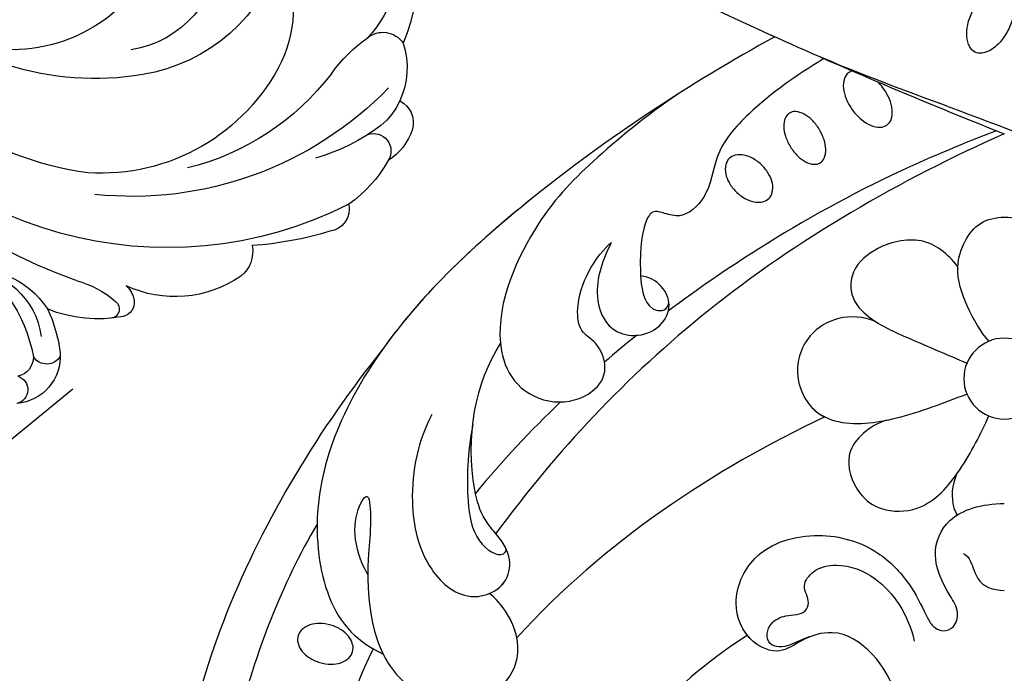
# Model space of a CAD drawing. Units: millimetres. Extents: x 2932 to 4714, y 11840 to 12680.
# Drawn here: x 3148 to 3227, y 12322 to 12375 of the extents above; entities that cross this region are included whole.
import ezdxf
from ezdxf.xclip import XClip

# ---------------------------------------------------------------- set-up
doc = ezdxf.new("R2010")
doc.units = ezdxf.units.MM
doc.header["$XCLIPFRAME"] = 2
doc.layers.add('H-08.木作(細線)', color=8, linetype='Continuous')

# ---------------------------------------------------------------- blocks, each defined once
blk = doc.blocks.new('SE-21073-d')
at = {"layer": 'H-08.木作(細線)'}
for points in [[(-23.20500439276657, 54.33946430222682, -0.06955363169608644), (-23.33955699669605, 55.24622797808274, -0.08145969485894661), (-23.21917907480383, 56.02104260084866, -0.1069617782898591), (-22.84163419579272, 56.66569654096952, -0.1362543401698974), (-22.34032202932576, 56.97792869706632, -0.1362543401699184), (-21.749796357788, 56.98699725830852, -0.1069617782898989), (-21.08325579419034, 56.64959169336385, -0.0814596948589186), (-20.56239078945873, 56.06347891362361, -0.06955363169612529), (-20.18435272113857, 55.22836695347701, -0.06955363169607053), (-20.04980011721273, 54.32160327761699, -0.08145969485893981), (-20.1701780391013, 53.54678865485153, -0.1069617782899089), (-20.54772291811241, 52.9021347147343, -0.1362543401699375), (-21.04903508457937, 52.58990255863341, -0.1362543401699294), (-21.63956075611713, 52.58083399739121, -0.1069617782899155), (-22.3061013197148, 52.91823956233998, -0.08145969485896186), (-22.8269663244464, 53.50435234208021, -0.06955363169611314)], [(-60.28306181694279, 19.57087373086165, -0.06660087300098058), (-60.83620696261278, 20.29489804291029, -0.07912083403762736), (-61.10793988203295, 21.0136017207758, -0.1071545172855075), (-61.10070619699763, 21.74187829220614, -0.1414245883718151), (-60.83176563906818, 22.22904914584592, -0.1414245883717361), (-60.34459478543067, 22.49798970377219, -0.1071545172854872), (-59.61631821400078, 22.50522338880705, -0.07912083403765555), (-58.89761453613391, 22.23349046939006, -0.06660087300100279), (-58.17359022408709, 21.68034532371689, -0.06660087300099234), (-57.62044507841347, 20.95632101167189, -0.07912083403767038), (-57.34871215899693, 20.23761733380275, -0.1071545172855066), (-57.35594584403225, 19.50934076237559, -0.1414245883717395), (-57.6248864019617, 19.02216990873626, -0.1414245883717133), (-58.11205725559921, 18.75322935080953, -0.1071545172854675), (-58.8403338270291, 18.74599566577513, -0.07912083403765549), (-59.55903750489597, 19.01772858519212, -0.06660087300100279)], [(-63.21532780634516, 14.97311121327743, -0.05868503604496795), (-63.96246244510621, 15.56538458658065, -0.07227984779730724), (-64.42491990871349, 16.18786116611523, -0.1066048842228775), (-64.6269060585546, 16.88439587060043, -0.1569942091147227), (-64.50753085051474, 17.36883015380658, -0.1569942091147573), (-64.12796236414943, 17.69264303063778, -0.1066048842228822), (-63.41476826244616, 17.82422256011273, -0.07227984779736121), (-62.65105079509885, 17.68976205371087, -0.05868503604497344), (-61.78675764814398, 17.28727568961699, -0.05868503604500514), (-61.03962300938292, 16.69500231631696, -0.07227984779736638), (-60.57716554577564, 16.07252573678284, -0.1066048842228776), (-60.3751793959309, 15.37599103229763, -0.1569942091147227), (-60.49455460397076, 14.89155674908784, -0.1569942091147351), (-60.87412309033607, 14.56774387225664, -0.1066048842228627), (-61.58731719203934, 14.43616434278124, -0.07227984779735591), (-62.35103465938664, 14.5706248491872, -0.05868503604498515)], [(-72.73549312742034, 2.603732153174633, 0.05743445391398348), (-73.71807584486669, 1.974615683445563, 0.07112308139211974), (-74.35764765751446, 1.280526604650049, 0.1063504973814969), (-74.69306448815405, 0.4659994185651612, 0.159709394359215), (-74.61123027907524, -0.1231603335997988, 0.1597093943592109), (-74.19651597526536, -0.5495616675082147, 0.1063504973815147), (-73.3476957315761, -0.7850678904671895, 0.07112308139207511), (-72.40713763089298, -0.706568132017992, 0.05743445391394943), (-71.30720541641494, -0.3174595961806972, 0.05743445391398348), (-70.3246226989686, 0.3116568735515557, 0.0711230813921199), (-69.68505088632082, 1.00574595234707, 0.1063504973815269), (-69.34963405568124, 1.82027313842832, 0.1597093943592635), (-69.43146826476004, 2.40943289059328, 0.159709394359265), (-69.84618256856993, 2.835834224501696, 0.1063504973814935), (-70.69500281225919, 3.071340447461125, 0.0711230813921105), (-71.63556091294231, 2.992840689011928, 0.0574344539139888)]]:
    blk.add_lwpolyline(points, format="xyb", close=True, dxfattribs=at)
for points in [[(-67.90807828982724, 12.2961781622746, -0.09455861486853748), (-67.75989377238875, 12.60630923669646, -0.1560340887450579), (-67.30748425281126, 12.93404324058497, -0.106684213075336), (-66.50518900330644, 13.01842552076118, -0.07269162945777653), (-65.67065041852038, 12.80275154514152, -0.05913569136362039), (-64.75078001158909, 12.28074475538847, -0.05913569136351416), (-63.97865410628219, 11.55792095911625, -0.07269162945765552), (-63.52437579063553, 10.82539032823092, -0.1066842130752916), (-63.36615257957965, 10.03433821106842, -0.1560340887450323), (-63.54438730012771, 9.50488912465903, -0.1560340887451096), (-63.99679681970156, 9.17715512077416, -0.1066842130753573), (-64.79909206920638, 9.092772840594307, -0.07269162945783987), (-65.63363065399244, 9.308446816213973, -0.05913569136363755), (-66.55350106092374, 9.83045360597066, -0.05913569136362481)], [(-66.55350106092374, 9.83045360597066, -0.03404617487799129), (-67.01939228158153, 10.2247542641278, -0.07269162945782476)]]:
    blk.add_lwpolyline(points, format="xyb", dxfattribs=at)
blk.add_circle((-43.08813847231431, 0.04598910988147509), 3.262712545057028, dxfattribs=at)
blk.add_circle((-43.08813847231431, 0.04598910988147509), 3.262712545057028, dxfattribs=at)
for points, knots in [([(-45.40543402191906, 50.19794430396746), (-39.19157219001863, 55.19038149443872), (-24.89276410072853, 63.91480099536534), (-3.938899213131663, 68.37547438415754), (13.47709510364075, 66.91361429080303), (18.85061890628276, 59.90129918840307), (22.81442730457275, 59.38980531682478), (23.93059994581563, 55.10451340640589), (26.98890523796217, 54.17884837868837), (27.78740984688193, 50.95253941585065), (27.60562245341134, 47.95614387923501), (29.92719979830872, 46.18310003651527), (30.3874220350117, 39.48941260756669), (28.04208564135479, 33.89296414106889), (21.97874510459224, 30.91364542090628), (15.74451606232833, 32.48812978973388), (13.85583429963299, 36.76197540954422), (14.5264845040474, 39.54233852192533), (16.44720658255756, 41.23987200408715), (18.84164289272667, 41.14240761209589), (18.63734170658427, 39.94656997982133), (18.09791037060131, 38.99716990562797), (19.26452459440407, 37.81777884833241), (20.99308531689167, 37.81719108067432), (23.15972067256735, 38.63656690259336), (24.62701388830465, 39.63917888060473), (25.81074180740688, 41.21551874678767)], [0, 0, 0, 0, 24.76646899473396, 47.99204397550002, 65.71041272531632, 69.77443595378975, 72.80122360873852, 77.65232576767526, 80.28295932455548, 83.6833734081413, 85.90531289588826, 88.96622176349084, 93.35917102141467, 100.4552521614076, 107.6102618971895, 113.5413676222443, 117.44574774046, 120.518715711716, 122.5977139877073, 124.4198102935795, 125.4203064426982, 126.0730201473777, 127.4531854514066, 129.1399415430447, 130.7964141481869, 134.157382589915, 134.157382589915, 134.157382589915, 134.157382589915]), ([(-45.40543402191906, 50.19794430396746), (-39.19157219001863, 55.19038149443872), (-24.89276410072853, 63.91480099536534), (-3.938899213131663, 68.37547438415754), (13.47709510364075, 66.91361429080303), (18.85061890628276, 59.90129918840307), (22.81442730457275, 59.38980531682478), (23.93059994581563, 55.10451340640589), (26.98890523796217, 54.17884837868837), (27.78740984688193, 50.95253941585065), (27.60562245341134, 47.95614387923501), (29.92719979830872, 46.18310003651527), (30.3874220350117, 39.48941260756669), (28.04208564135479, 33.89296414106889), (21.97874510459224, 30.91364542090628), (15.74451606232833, 32.48812978973388), (13.85583429963299, 36.76197540954422), (14.5264845040474, 39.54233852192533), (16.44720658255756, 41.23987200408715), (18.84164289272667, 41.14240761209589), (18.63734170658427, 39.94656997982133), (18.09791037060131, 38.99716990562797), (19.26452459440407, 37.81777884833241), (20.99308531689167, 37.81719108067432), (23.15972067256735, 38.63656690259336), (24.62701388830465, 39.63917888060473), (25.81074180740688, 41.21551874678767)], [0, 0, 0, 0, 24.76646899473396, 47.99204397550002, 65.71041272531632, 69.77443595378975, 72.80122360873852, 77.65232576767526, 80.28295932455548, 83.6833734081413, 85.90531289588826, 88.96622176349084, 93.35917102141467, 100.4552521614076, 107.6102618971895, 113.5413676222443, 117.44574774046, 120.518715711716, 122.5977139877073, 124.4198102935795, 125.4203064426982, 126.0730201473777, 127.4531854514066, 129.1399415430447, 130.7964141481869, 134.157382589915, 134.157382589915, 134.157382589915, 134.157382589915]), ([(-45.40543401824834, 50.19794430172146), (-39.19157218598411, 55.19038149173753), (-24.89276409605372, 63.91480099161959), (-3.93889920813308, 68.37547437887883), (13.47709510853383, 66.91361428424693), (18.85061891066289, 59.90129918145726), (22.63985783422322, 59.41233193235553), (23.53153508896503, 56.59339216048625), (24.38773373744698, 55.56050498553191)], [0, 0, 0, 0, 24.76646899473396, 47.99204397550002, 65.71041272531632, 69.77443595378975, 72.80122360873852, 77.12639381607832, 77.12639381607832, 77.12639381607832, 77.12639381607832]), ([(-31.35512256576476, 55.44461833017408), (-26.5228073150538, 58.29058803663452), (-16.32656664534443, 62.18201638453797), (-2.540515700471587, 64.47107320040118), (8.394716784532648, 63.21222049180983), (12.65887596060202, 56.74977459703518), (11.87160571778077, 53.52837036710366), (11.543208083629, 51.28117568531047), (12.36354824723458, 48.80319188524095), (15.00125826596559, 47.84713352561153), (16.93266638488421, 48.66516659516788), (17.81016006629943, 50.510502980703), (17.41078586957155, 51.92764189606692), (17.51976140447732, 53.15371163427676), (18.68640031539326, 53.7642772843094), (19.84598700389688, 53.17337251717004), (20.26878932011095, 51.25368232383266), (19.03794387852031, 49.97504124462853), (17.55474878099267, 48.97662358126422), (17.0060700834365, 46.99946113016154), (17.92109789060851, 45.06214136408767), (19.99818961350684, 44.48966908389571), (21.54655971980901, 45.30385972376757), (21.91953619524793, 46.42201503620322), (22.61148388154834, 47.2323170657121), (23.46017359551115, 46.76833953216169), (23.61825255017175, 45.69166692431531), (23.12540417081982, 44.55574877242248), (21.80596037278883, 43.91943252586611), (20.66568208943136, 44.43843272145727), (18.88314600470039, 44.05520588889408), (17.87690179310812, 42.4818904697388), (18.21348883703467, 41.28106878251924), (18.40730952427475, 40.93479301265938)], [0, 0, 0, 0, 17.33694433274613, 31.80881341282645, 41.65144518719954, 48.76696936891625, 50.91909983667378, 52.70760691263131, 55.63027333843275, 58.07048962760572, 60.29005208711814, 61.97845505353505, 63.36142199728178, 64.61451784534638, 65.55889303230113, 66.79071591052225, 67.95969650026534, 69.93162497424656, 71.92170471332108, 73.61971062008945, 75.77393051830026, 77.78436377964505, 79.43263246260942, 80.52378601586253, 81.40702070326977, 82.15544787079459, 82.9725846956556, 84.32614204253287, 85.60817305531756, 86.64225813085082, 88.19848693537661, 90.60090985987439, 91.76756553990009, 91.76756553990009, 91.76756553990009, 91.76756553990009]), ([(-31.35512256576476, 55.44461833017408), (-26.5228073150538, 58.29058803663452), (-16.32656664534443, 62.18201638453797), (-2.540515700471587, 64.47107320040118), (8.394716784532648, 63.21222049180983), (12.65887596060202, 56.74977459703518), (11.87160571778077, 53.52837036710366), (11.543208083629, 51.28117568531047), (12.36354824723458, 48.80319188524095), (15.00125826596559, 47.84713352561153), (16.93266638488421, 48.66516659516788), (17.81016006629943, 50.510502980703), (17.41078586957155, 51.92764189606692), (17.51976140447732, 53.15371163427676), (18.68640031539326, 53.7642772843094), (19.84598700389688, 53.17337251717004), (20.26878932011095, 51.25368232383266), (19.03794387852031, 49.97504124462853), (17.55474878099267, 48.97662358126422), (17.0060700834365, 46.99946113016154), (17.92109789060851, 45.06214136408767), (19.99818961350684, 44.48966908389571), (21.54655971980901, 45.30385972376757), (21.91953619524793, 46.42201503620322), (22.61148388154834, 47.2323170657121), (23.46017359551115, 46.76833953216169), (23.61825255017175, 45.69166692431531), (23.12540417081982, 44.55574877242248), (21.80596037278883, 43.91943252586611), (20.66568208943136, 44.43843272145727), (18.88314600470039, 44.05520588889408), (17.87690179310812, 42.4818904697388), (18.21348883703467, 41.28106878251924), (18.40730952427475, 40.93479301265938)], [0, 0, 0, 0, 17.33694433274613, 31.80881341282645, 41.65144518719954, 48.76696936891625, 50.91909983667378, 52.70760691263131, 55.63027333843275, 58.07048962760572, 60.29005208711814, 61.97845505353505, 63.36142199728178, 64.61451784534638, 65.55889303230113, 66.79071591052225, 67.95969650026534, 69.93162497424656, 71.92170471332108, 73.61971062008945, 75.77393051830026, 77.78436377964505, 79.43263246260942, 80.52378601586253, 81.40702070326977, 82.15544787079459, 82.9725846956556, 84.32614204253287, 85.60817305531756, 86.64225813085082, 88.19848693537661, 90.60090985987439, 91.76756553990009, 91.76756553990009, 91.76756553990009, 91.76756553990009]), ([(-70.66611215628654, 18.54254620896495), (-66.90436183829297, 25.39240481311685), (-58.98953686299137, 37.40451318535384), (-45.37851207990752, 51.89135381119081), (-32.02056001366873, 56.78092860134598), (-23.11921041465757, 53.89169386205572), (-21.31937533269956, 51.05307143116011), (-20.86825949210106, 50.12687606351005)], [20.290283003799, 20.290283003799, 20.290283003799, 20.290283003799, 43.43114049470788, 62.46460710893822, 78.10737242102236, 84.79907749501535, 87.96083243630433, 87.96083243630433, 87.96083243630433, 87.96083243630433]), ([(-70.66611215628654, 18.54254620896495), (-66.90436183829297, 25.39240481311685), (-58.98953686299137, 37.40451318535384), (-45.37851207990752, 51.89135381119081), (-32.02056001366873, 56.78092860134598), (-23.11921041465757, 53.89169386205572), (-21.31937533269956, 51.05307143116011), (-20.86825949210106, 50.12687606351005)], [20.290283003799, 20.290283003799, 20.290283003799, 20.290283003799, 43.43114049470788, 62.46460710893822, 78.10737242102236, 84.79907749501535, 87.96083243630433, 87.96083243630433, 87.96083243630433, 87.96083243630433]), ([(-21.29996592421594, 50.93562336891432), (-17.36769527171055, 52.83566568050469), (-6.254971576418029, 56.36156560906215), (9.180296578360867, 52.46464197310593), (14.85611810397313, 42.61217464479364), (14.21325406349206, 38.80841197308814), (11.91051313326534, 37.19382849354656), (8.72483900187217, 38.54444072913861), (7.490392323157721, 40.60684142298737), (7.925694616053079, 42.20041104360121), (9.2637020096372, 42.49062189211531), (10.19803903077263, 41.86661626437422), (10.89490929438398, 40.84685218055643), (11.72789483157976, 41.48899400450159), (11.28325636894806, 42.8785623768606), (11.88301125397265, 44.0232078543238), (12.4121234741433, 44.27910477057208)], [83.8003610236095, 83.8003610236095, 83.8003610236095, 83.8003610236095, 96.60291674464217, 117.8371662971998, 125.4019483349764, 127.4821443972441, 129.8836900373472, 133.3061064742016, 135.2864226291715, 136.5391631480876, 137.5539816057941, 138.8267941051364, 139.8824833930381, 140.7683642651668, 141.6588079921725, 143.7312011168043, 143.7312011168043, 143.7312011168043, 143.7312011168043]), ([(-21.29996592421594, 50.93562336891432), (-17.36769527171055, 52.83566568050469), (-6.254971576418029, 56.36156560906215), (9.180296578360867, 52.46464197310593), (14.85611810397313, 42.61217464479364), (14.21325406349206, 38.80841197308814), (11.91051313326534, 37.19382849354656), (8.72483900187217, 38.54444072913861), (7.490392323157721, 40.60684142298737), (7.925694616053079, 42.20041104360121), (9.2637020096372, 42.49062189211531), (10.19803903077263, 41.86661626437422), (10.89490929438398, 40.84685218055643), (11.72789483157976, 41.48899400450159), (11.28325636894806, 42.8785623768606), (11.88301125397265, 44.0232078543238), (12.4121234741433, 44.27910477057208)], [83.8003610236095, 83.8003610236095, 83.8003610236095, 83.8003610236095, 96.60291674464217, 117.8371662971998, 125.4019483349764, 127.4821443972441, 129.8836900373472, 133.3061064742016, 135.2864226291715, 136.5391631480876, 137.5539816057941, 138.8267941051364, 139.8824833930381, 140.7683642651668, 141.6588079921725, 143.7312011168043, 143.7312011168043, 143.7312011168043, 143.7312011168043]), ([(-27.26350493699647, 51.35923162712902), (-29.51935618479547, 52.62510863224929), (-32.14729864248875, 52.64696982625196), (-34.07403082864766, 51.22498689561485), (-31.08290586702424, 51.07538364647576), (-27.60813008733385, 51.54738306717149), (-19.89156965586881, 51.14081833761725), (-16.3660768650916, 45.53657407051355), (-17.44757375640984, 40.88432289606749), (-20.61313586896358, 38.79168988405877), (-23.90074551146608, 39.69147134198352), (-25.4083412450309, 41.12098922390419), (-25.74723711154729, 41.5658416013564)], [0, 0, 0, 0, 6.304126425136703, 7.732904380125369, 9.667704264767586, 12.55946513722567, 21.1375217194798, 27.7375530456074, 31.50424011312687, 34.61938911882977, 38.27683032189274, 40.78910464498782, 40.78910464498782, 40.78910464498782, 40.78910464498782]), ([(-70.66611215628654, 18.54254620896495), (-66.90436183829297, 25.39240481311685), (-59.38048918799541, 36.81117578232011), (-50.03697793301035, 46.92437981795342), (-45.40543396808062, 50.19794434202026)], [20.290283003799, 20.290283003799, 20.290283003799, 20.290283003799, 43.43114049470788, 60.38140879239202, 60.38140879239202, 60.38140879239202, 60.38140879239202]), ([(-20.86825949210106, 50.12687606351005), (-20.64312172779682, 50.01733957152214), (-18.42956644725564, 48.8167678894672), (-16.3660768650916, 45.53657407051355), (-17.44757375640984, 40.88432289606749), (-20.61313586896358, 38.79168988405877), (-23.90074551146608, 39.69147134198352), (-25.4083412450309, 41.12098922390419), (-25.74723711154729, 41.5658416013564)], [20.41576309183804, 20.41576309183804, 20.41576309183804, 20.41576309183804, 21.1375217194798, 27.7375530456074, 31.50424011312687, 34.61938911882977, 38.27683032189274, 40.78910464498782, 40.78910464498782, 40.78910464498782, 40.78910464498782]), ([(-40.19214438231211, 46.20100137745408), (-38.18150098669139, 47.27067393381571), (-33.73482905414494, 48.26998076401128), (-27.82294251056737, 46.96382666042678), (-24.86488725514209, 43.4232428575458), (-26.20641942011207, 40.18937256820823), (-28.72258324744325, 39.69210904266924), (-30.27383006853415, 40.72273038389153), (-31.88131859112764, 42.19526470473215), (-37.38480695146791, 43.69669194801713), (-42.85592040805568, 42.6676954867728), (-45.90794833645487, 40.6597905304377)], [0, 0, 0, 0, 7.190067783116513, 12.7119935289288, 16.90006781587978, 19.63503759709512, 21.55342847912929, 23.95956083006285, 25.51515958998336, 27.96199254191155, 40.03690007488974, 40.03690007488974, 40.03690007488974, 40.03690007488974]), ([(-40.19214438231211, 46.20100137745408), (-38.18150098669139, 47.27067393381571), (-33.73482905414494, 48.26998076401128), (-27.82294251056737, 46.96382666042678), (-24.86488725514209, 43.4232428575458), (-26.20641942011207, 40.18937256820823), (-28.72258324744325, 39.69210904266924), (-30.27383006853415, 40.72273038389153), (-31.88131859112764, 42.19526470473215), (-37.38480695146791, 43.69669194801713), (-42.85592040805568, 42.6676954867728), (-45.90794833645487, 40.6597905304377)], [0, 0, 0, 0, 7.190067783116513, 12.7119935289288, 16.90006781587978, 19.63503759709512, 21.55342847912929, 23.95956083006285, 25.51515958998336, 27.96199254191155, 40.03690007488974, 40.03690007488974, 40.03690007488974, 40.03690007488974]), ([(-39.35477867756344, 42.90451643184429), (-37.02817903527102, 43.33895298723451), (-33.82294646810988, 43.44295874745944), (-30.02773050374526, 42.89583020587565), (-28.51615055804723, 40.72210124930257), (-29.17989290151309, 40.16681817736821), (-29.39148528713849, 40.21947123583118)], [0, 0, 0, 0, 5.216638845411424, 8.477944320396876, 11.06015207369021, 11.76372730886216, 11.76372730886216, 11.76372730886216, 11.76372730886216]), ([(-25.74723711154729, 41.5658416013564), (-25.94221658485912, 41.08477337557292), (-26.64659517135442, 40.10238167217153), (-28.72258324744325, 39.69210904266924), (-29.89810510989992, 40.47310527231343), (-30.5464399878947, 41.00644614326052), (-30.57999012802247, 41.03422847300794)], [18.1350500563673, 18.1350500563673, 18.1350500563673, 18.1350500563673, 19.63503759709512, 21.55342847912929, 23.95956083006285, 24.09094484703819, 24.09094484703819, 24.09094484703819, 24.09094484703819]), ([(-22.18776889852597, 39.34577098356044), (-22.84809497264359, 39.47772675257943), (-24.30840394130428, 40.07801728442223), (-25.40834124202593, 41.12098922019482), (-25.74723710850594, 41.56584159767249)], [36.28769880293775, 36.28769880293775, 36.28769880293775, 36.28769880293775, 38.27683032189274, 40.78910464498782, 40.78910464498782, 40.78910464498782, 40.78910464498782]), ([(-22.38697359881189, 20.74315019799337), (-18.77271078836202, 26.40127813490676), (-9.328760687283648, 35.15457702142135), (2.201979514884442, 40.03318383732972), (7.771965216837998, 41.47708262692709)], [0, 0, 0, 0, 19.46526749498079, 36.44382018854854, 36.44382018854854, 36.44382018854854, 36.44382018854854]), ([(-22.38697359881189, 20.74315019799337), (-18.77271078836202, 26.40127813490676), (-9.328760687283648, 35.15457702142135), (2.201979514884442, 40.03318383732972), (7.771965216837998, 41.47708262692709)], [0, 0, 0, 0, 19.46526749498079, 36.44382018854854, 36.44382018854854, 36.44382018854854, 36.44382018854854]), ([(-22.38697359881189, 20.74315019799337), (-18.77271078836202, 26.40127813490676), (-9.328760687283648, 35.15457702142135), (2.201979514884442, 40.03318383732972), (7.771965216837998, 41.47708262692709)], [0, 0, 0, 0, 19.46526749498079, 36.44382018854854, 36.44382018854854, 36.44382018854854, 36.44382018854854]), ([(-66.02097779192627, 26.39259207589589), (-64.2660538675882, 28.96629383010099), (-60.73928301009437, 33.26241857461287), (-55.72892623354346, 38.13403595680097), (-47.45168215402373, 41.66789893895634), (-42.42438398103695, 39.61347958581769), (-40.7952072353728, 36.4333072297743), (-41.66497428109869, 33.22667745383728), (-43.73674535891405, 31.88956357543361), (-45.98705493075613, 32.74540520104824), (-46.91622297987487, 34.4411565951234), (-49.53256851876358, 34.53063346722024), (-51.93789657744128, 33.56092179608936), (-53.50108396526048, 32.39083416921835), (-54.05599456244818, 31.73218525622838)], [0, 0, 0, 0, 10.70812245080852, 20.27792263284334, 30.95273250447987, 34.22921377701324, 37.49950465002464, 40.72478032814593, 43.09081306805589, 45.17574298524826, 46.70744384537728, 48.76947355615778, 51.97120158268795, 54.5279218926004, 54.5279218926004, 54.5279218926004, 54.5279218926004]), ([(-66.02097779192627, 26.39259207589589), (-64.2660538675882, 28.96629383010099), (-60.73928301009437, 33.26241857461287), (-55.72892623354346, 38.13403595680097), (-47.45168215402373, 41.66789893895634), (-42.42438398103695, 39.61347958581769), (-40.7952072353728, 36.4333072297743), (-41.66497428109869, 33.22667745383728), (-43.73674535891405, 31.88956357543361), (-45.98705493075613, 32.74540520104824), (-46.91622297987487, 34.4411565951234), (-49.53256851876358, 34.53063346722024), (-51.93789657744128, 33.56092179608936), (-53.50108396526048, 32.39083416921835), (-54.05599456244818, 31.73218525622838)], [0, 0, 0, 0, 10.70812245080852, 20.27792263284334, 30.95273250447987, 34.22921377701324, 37.49950465002464, 40.72478032814593, 43.09081306805589, 45.17574298524826, 46.70744384537728, 48.76947355615778, 51.97120158268795, 54.5279218926004, 54.5279218926004, 54.5279218926004, 54.5279218926004]), ([(-62.82960919409015, 0.04598911085327018), (-59.16272972704974, 8.366791979032996), (-50.02216488567501, 24.17049477868272), (-37.23866508112769, 36.15740038213266), (-30.57999012802247, 41.03422847300794)], [0, 0, 0, 0, 27.9457870353622, 53.07743973763161, 53.07743973763161, 53.07743973763161, 53.07743973763161]), ([(-62.82960919409015, 0.04598911085327018), (-59.16272972704974, 8.366791979032996), (-50.02216488567501, 24.17049477868272), (-37.23866508112769, 36.15740038213266), (-30.57999012802247, 41.03422847300794)], [0, 0, 0, 0, 27.9457870353622, 53.07743973763161, 53.07743973763161, 53.07743973763161, 53.07743973763161]), ([(-62.82960919409015, 0.04598911085327018), (-59.16272972704974, 8.366791979032996), (-50.02216488567501, 24.17049477868272), (-37.23866508112769, 36.15740038213266), (-30.57999012802247, 41.03422847300794)], [0, 0, 0, 0, 27.9457870353622, 53.07743973763161, 53.07743973763161, 53.07743973763161, 53.07743973763161]), ([(-81.15090903288728, 38.9157919987299), (-77.2082531968772, 32.53589962040974), (-71.05936513897541, 19.83126249964903), (-65.48131616363753, 6.708114681128109), (-62.82960919409015, 0.04598910988147509)], [123.6922415573928, 123.6922415573928, 123.6922415573928, 123.6922415573928, 146.28704802129, 166.3686722532389, 166.3686722532389, 166.3686722532389, 166.3686722532389]), ([(-81.15090903288728, 38.9157919987299), (-77.2082531968772, 32.53589962040974), (-71.05936513897541, 19.83126249964903), (-65.48131616363753, 6.708114681128109), (-62.82960919409015, 0.04598910988147509)], [123.6922415573928, 123.6922415573928, 123.6922415573928, 123.6922415573928, 146.28704802129, 166.3686722532389, 166.3686722532389, 166.3686722532389, 166.3686722532389]), ([(-81.15090903288728, 38.91579199873036), (-77.20825319687356, 32.53589962041065), (-73.88567201418846, 25.67088795768973), (-70.72976631684287, 18.68367815577926), (-70.66611215628654, 18.54254620896495)], [123.692241557393, 123.692241557393, 123.692241557393, 123.692241557393, 146.28704802129, 146.7526557719411, 146.7526557719411, 146.7526557719411, 146.7526557719411]), ([(-54.05599456244818, 31.73218525622838), (-52.77275386042311, 32.39104725824905), (-50.10164366942627, 33.37071337200518), (-47.02125980241544, 32.0830327603901), (-46.34919387614718, 29.82012141733344), (-47.08179550660134, 27.72004321050895), (-48.97329394061308, 26.79650772973196), (-50.6426773393905, 27.56684421354817), (-51.28420434796863, 28.64323783059194), (-51.38317563251985, 29.36721277995798)], [0, 0, 0, 0, 4.337796271629799, 7.348033348992354, 9.370422387646904, 11.56169369128614, 13.47696936412718, 15.18925489548656, 16.92574867336602, 16.92574867336602, 16.92574867336602, 16.92574867336602]), ([(-54.05599456244818, 31.73218525622838), (-52.77275386042311, 32.39104725824905), (-50.10164366942627, 33.37071337200518), (-47.02125980241544, 32.0830327603901), (-46.34919387614718, 29.82012141733344), (-47.08179550660134, 27.72004321050895), (-48.97329394061308, 26.79650772973196), (-50.6426773393905, 27.56684421354817), (-51.28420434796863, 28.64323783059194), (-51.38317563251985, 29.36721277995798)], [0, 0, 0, 0, 4.337796271629799, 7.348033348992354, 9.370422387646904, 11.56169369128614, 13.47696936412718, 15.18925489548656, 16.92574867336602, 16.92574867336602, 16.92574867336602, 16.92574867336602]), ([(-68.90683104783238, 14.58925382828897), (-67.57445338472826, 16.79128911585235), (-65.18874907334248, 20.16705242570401), (-61.47302969694283, 23.43693393110811), (-57.92258454969488, 23.70870813751731), (-55.96494257571612, 25.8802586223394), (-56.37234134769096, 27.27814356053455), (-56.70650276410379, 28.38515828020195), (-55.62747016563299, 29.19186798233318), (-53.45049574395671, 29.44747224156322), (-50.29652472104499, 29.32906037116595), (-48.30087765535791, 28.83005902316904), (-48.59401988216996, 27.162288734409), (-49.2395983352435, 27.08312517303671)], [15.87677079969216, 15.87677079969216, 15.87677079969216, 15.87677079969216, 23.41291361378559, 28.18424263231282, 31.61452662906661, 34.03557578011299, 35.35577239442691, 36.19609579977531, 37.55317821355525, 40.91096479985362, 41.31613579585049, 43.27891890335867, 44.2020422011045, 44.2020422011045, 44.2020422011045, 44.2020422011045]), ([(-68.90683104783238, 14.58925382828897), (-67.57445338472826, 16.79128911585235), (-65.18874907334248, 20.16705242570401), (-61.47302969694283, 23.43693393110811), (-57.92258454969488, 23.70870813751731), (-55.96494257571612, 25.8802586223394), (-56.37234134769096, 27.27814356053455), (-56.70650276410379, 28.38515828020195), (-55.62747016563299, 29.19186798233318), (-53.50966516559129, 29.44052500505018), (-51.53036989857719, 29.37504446042817), (-51.38317563251985, 29.36721277995798)], [15.87677079969216, 15.87677079969216, 15.87677079969216, 15.87677079969216, 23.41291361378559, 28.18424263231282, 31.61452662906661, 34.03557578011299, 35.35577239442691, 36.19609579977531, 37.55317821355525, 40.91096479985362, 41.17697485657031, 41.17697485657031, 41.17697485657031, 41.17697485657031]), ([(-63.08546161530467, 0.6874888249324158), (-62.07843922679604, 3.280922553660048), (-59.34151473114616, 9.949194058857074), (-54.41461481460283, 18.77603213243879), (-50.31436204777856, 24.77367909837153), (-48.5515134860434, 27.1280954892311)], [17.15035902385345, 17.15035902385345, 17.15035902385345, 17.15035902385345, 25.39160102608537, 38.48975472848829, 47.43788855130171, 47.43788855130171, 47.43788855130171, 47.43788855130171]), ([(-2.94778358489566, 0.04598910988147509), (-3.157412689899502, 2.508911790124102), (-3.523767560807755, 6.813198260990475), (-10.65742572864838, 8.764632662615213), (-17.03310029496424, 7.274859947417326), (-23.39276828863512, 12.2296564869614), (-22.1636145428638, 16.26513470187479), (-20.72378187165305, 18.18124815231818), (-21.89189369531596, 20.88641997421769), (-25.16151117958725, 22.18221383057494), (-29.49184731561763, 20.25252397836471), (-30.9617890795962, 15.1187489615761), (-29.58705124323023, 10.44596075779759), (-26.76484315675407, 7.70400257264123), (-24.56531022304625, 6.6266822531868), (-23.11904019030044, 5.915552300729587), (-22.60183973268795, 5.022501820957814), (-22.99281965379487, 3.976831223222916), (-24.41152168502231, 3.658497059662068), (-26.15451609802767, 4.845356323579153), (-28.80922064501283, 6.069337417955694), (-32.18441051264017, 4.685931460339134), (-32.99048850489271, 1.885207812459839), (-33.01359928652164, 0.04598910988147509)], [0, 0, 0, 0, 6.634846983433904, 11.59528162868468, 19.43285059088925, 26.87265265074328, 29.41498645165092, 31.37274458730469, 33.63156380443792, 37.01556863996083, 40.89771546974598, 46.37112274489729, 51.35880380323503, 54.87288074996453, 57.80964428801518, 58.70475523826835, 59.66664476309175, 60.57167556226773, 61.75447725471066, 63.30739974829812, 67.18303472733268, 70.70421095927445, 75.13287659087175, 75.13287659087175, 75.13287659087175, 75.13287659087175]), ([(-2.94778358489566, 0.04598910988147509), (-3.157412689899502, 2.508911790124102), (-3.523767560807755, 6.813198260990475), (-10.65742572864838, 8.764632662615213), (-17.03310029496424, 7.274859947417326), (-23.39276828863512, 12.2296564869614), (-22.1636145428638, 16.26513470187479), (-20.72378187165305, 18.18124815231818), (-21.89189369531596, 20.88641997421769), (-25.16151117958725, 22.18221383057494), (-29.49184731561763, 20.25252397836471), (-30.9617890795962, 15.1187489615761), (-29.58705124323023, 10.44596075779759), (-26.76484315675407, 7.70400257264123), (-24.56531022304625, 6.6266822531868), (-23.11904019030044, 5.915552300729587), (-22.60183973268795, 5.022501820957814), (-22.99281965379487, 3.976831223222916), (-24.41152168502231, 3.658497059662068), (-26.15451609802767, 4.845356323579153), (-28.80922064501283, 6.069337417955694), (-32.18441051264017, 4.685931460339134), (-32.99048850489271, 1.885207812459839), (-33.01359928652164, 0.04598910988147509)], [0, 0, 0, 0, 6.634846983433904, 11.59528162868468, 19.43285059088925, 26.87265265074328, 29.41498645165092, 31.37274458730469, 33.63156380443792, 37.01556863996083, 40.89771546974598, 46.37112274489729, 51.35880380323503, 54.87288074996453, 57.80964428801518, 58.70475523826835, 59.66664476309175, 60.57167556226773, 61.75447725471066, 63.30739974829812, 67.18303472733268, 70.70421095927445, 75.13287659087175, 75.13287659087175, 75.13287659087175, 75.13287659087175]), ([(-3.118689438506408, 1.825104849518311), (-3.334272669977508, 3.644201990610554), (-4.115077440761524, 6.97495291962764), (-10.65742572864838, 8.764632662615213), (-17.03310029496424, 7.274859947417326), (-23.39276828863512, 12.2296564869614), (-22.1636145428638, 16.26513470187479), (-20.72378187165305, 18.18124815231818), (-21.47149329541571, 19.91283568829317), (-22.20231423696532, 20.61825314187377), (-22.37673079705201, 20.75917668602165)], [1.61079158542202, 1.61079158542202, 1.61079158542202, 1.61079158542202, 6.634846983433904, 11.59528162868468, 19.43285059088925, 26.87265265074328, 29.41498645165092, 31.37274458730469, 33.63156380443792, 34.28013892621485, 34.28013892621485, 34.28013892621485, 34.28013892621485]), ([(-22.24649855746975, 15.78692199474767), (-22.0651830227107, 16.34051089070977), (-21.64493068923548, 17.06439105454024), (-21.3431561128491, 18.14547930248705), (-21.64695070164453, 19.05737813436303), (-22.54658979075975, 19.25773434637699), (-23.51071553957081, 18.80917931163026), (-24.10473221129723, 17.63928915965221), (-23.99928734582136, 16.13208465761249), (-25.26969484868823, 15.6512233416895), (-26.2959383051093, 16.51079177256156), (-27.82094011852314, 15.34547728726716), (-28.28117454372114, 13.10358934266083), (-27.21803950561298, 10.43066111289431), (-24.84920488384523, 8.3263826136847), (-22.9724550476094, 7.532091228807758), (-21.90719997151973, 7.30105472494165)], [0, 0, 0, 0, 1.638118956651255, 2.584878966566626, 3.377415487617393, 4.205577683999541, 5.056240740413531, 6.364421528675742, 7.931071623855299, 8.67369694685064, 10.22062626375514, 11.59872624626095, 13.51120524462881, 16.79886406689915, 19.64144180851147, 22.80932801898788, 22.80932801898788, 22.80932801898788, 22.80932801898788]), ([(-47.69410684132163, 10.42975656182421), (-48.0882067364837, 11.43655640807015), (-48.26170460521098, 13.35696798320328), (-46.56657233839724, 16.20959623775502), (-43.45947998643169, 17.11912186802988), (-40.57278635601688, 15.76705868980639), (-39.14142834408631, 12.89931960235413), (-39.79955977851569, 8.330701551168431), (-41.14750748939696, 4.913995149498305), (-41.83955243675155, 3.060342450727376)], [0, 0, 0, 0, 2.988405457153152, 5.7002078938354, 9.331745925206624, 11.76317697756209, 13.95702066873669, 18.99109966360191, 24.96110190814344, 24.96110190814344, 24.96110190814344, 24.96110190814344]), ([(-47.69410684132163, 10.42975656182421), (-48.0882067364837, 11.43655640807015), (-48.26170460521098, 13.35696798320328), (-46.56657233839724, 16.20959623775502), (-43.45947998643169, 17.11912186802988), (-40.57278635601688, 15.76705868980639), (-39.14142834408631, 12.89931960235413), (-39.79955977851569, 8.330701551168431), (-41.14750748939696, 4.913995149498305), (-41.83955243675155, 3.060342450727376)], [0, 0, 0, 0, 2.988405457153152, 5.7002078938354, 9.331745925206624, 11.76317697756209, 13.95702066873669, 18.99109966360191, 24.96110190814344, 24.96110190814344, 24.96110190814344, 24.96110190814344]), ([(-47.69410684132163, 10.42975656182421), (-48.0882067364837, 11.43655640807015), (-48.26170460521098, 13.35696798320328), (-46.56657233839724, 16.20959623775502), (-43.45947998643169, 17.11912186802988), (-40.88451771414111, 15.91306673387885), (-40.18627441964418, 14.90042537163004), (-40.00033805597923, 14.52054114270163)], [0, 0, 0, 0, 2.988405457153152, 5.7002078938354, 9.331745925206624, 11.76317697756209, 13.06537514287215, 13.06537514287215, 13.06537514287215, 13.06537514287215]), ([(-69.25991711501774, 15.39130598015095), (-66.00339171809537, 7.819733701805717), (-62.13137919849396, -4.85900553933584), (-54.41461481323131, -18.68405391109241), (-50.31436204597048, -24.68170087671956), (-48.55151348406071, -27.03611726745498)], [0, 0, 0, 0, 25.39160102608537, 38.48975472848829, 47.43788855130171, 47.43788855130171, 47.43788855130171, 47.43788855130171]), ([(-39.72762323691859, 9.571560295162044), (-39.50102889342452, 10.27552263550774), (-38.80787579515891, 11.41162646959833), (-36.8549984857782, 13.05837187289058), (-33.81243642652043, 12.06204529038155), (-32.28992915345952, 9.850923842966722), (-32.34557861935536, 6.294147701420343), (-35.72304185200483, 3.408812596921734), (-38.61687058864845, 1.944116322992386), (-40.07378513146614, 1.294575145443332)], [0, 0, 0, 0, 2.289473677785222, 4.450725987885058, 7.73178076199291, 9.93775782744773, 12.89564325285379, 17.54297915443637, 22.42228694765891, 22.42228694765891, 22.42228694765891, 22.42228694765891]), ([(-39.72762323691859, 9.571560295162044), (-39.50102889342452, 10.27552263550774), (-38.80787579515891, 11.41162646959833), (-36.8549984857782, 13.05837187289058), (-33.81243642652043, 12.06204529038155), (-32.28992915345952, 9.850923842966722), (-32.34557861935536, 6.294147701420343), (-35.72304185200483, 3.408812596921734), (-38.61687058864845, 1.944116322992386), (-40.07378513146614, 1.294575145443332)], [0, 0, 0, 0, 2.289473677785222, 4.450725987885058, 7.73178076199291, 9.93775782744773, 12.89564325285379, 17.54297915443637, 22.42228694765891, 22.42228694765891, 22.42228694765891, 22.42228694765891]), ([(-52.11067397388979, 3.793424801364608), (-53.19496991463166, 4.632939434014816), (-54.73145813476367, 6.553936691769877), (-53.8767386506006, 10.41088492179665), (-51.85693609044029, 12.44982005912038), (-49.48897479485095, 12.46618418254752), (-47.61716662239633, 10.68150621934615), (-46.18102227416239, 7.352464760758949), (-44.99534156089794, 4.614212867065589), (-44.33672450787708, 3.060342450727376)], [0.03291095454448566, 0.03291095454448566, 0.03291095454448566, 0.03291095454448566, 3.7983388527119, 7.589202853509372, 10.50634256038177, 12.13126873797005, 14.50168085174078, 18.21222101834691, 23.24125058343845, 23.24125058343845, 23.24125058343845, 23.24125058343845]), ([(-52.11067397388979, 3.793424801364608), (-53.19496991463166, 4.632939434014816), (-54.73145813476367, 6.553936691769877), (-53.8767386506006, 10.41088492179665), (-51.85693609044029, 12.44982005912038), (-49.48897479485095, 12.46618418254752), (-47.61716662239633, 10.68150621934615), (-46.18102227416239, 7.352464760758949), (-44.99534156089794, 4.614212867065589), (-44.33672450787708, 3.060342450727376)], [0.03291095454448566, 0.03291095454448566, 0.03291095454448566, 0.03291095454448566, 3.7983388527119, 7.589202853509372, 10.50634256038177, 12.13126873797005, 14.50168085174078, 18.21222101834691, 23.24125058343845, 23.24125058343845, 23.24125058343845, 23.24125058343845]), ([(-52.11067397388979, 3.793424801364608), (-53.19496991463166, 4.632939434014816), (-54.73145813476367, 6.553936691769877), (-53.8767386506006, 10.41088492179665), (-51.85693609044029, 12.44982005912038), (-49.48897479485095, 12.46618418254752), (-48.3658322758165, 11.39532247099555), (-47.80545602492566, 10.60016272378539), (-47.6941068413289, 10.42975656183148)], [0.03291095454448566, 0.03291095454448566, 0.03291095454448566, 0.03291095454448566, 3.7983388527119, 7.589202853509372, 10.50634256038177, 12.13126873797005, 14.50168085174078, 15.13010682746689, 15.13010682746689, 15.13010682746689, 15.13010682746689]), ([(-35.36939200689812, 3.891078959126617), (-34.54544572656596, 4.272770279215592), (-33.18833253699995, 4.382067888189113), (-32.2593270849793, 3.950721059226225), (-32.08189189492987, 3.841694489736938)], [0, 0, 0, 0, 2.259250097328777, 2.859842601720823, 2.859842601720823, 2.859842601720823, 2.859842601720823]), ([(-35.36939200689812, 3.891078959126617), (-34.54544572656596, 4.272770279215592), (-33.18833253699995, 4.382067888189113), (-32.2593270849793, 3.950721059226225), (-32.08189189492987, 3.841694489736938)], [0, 0, 0, 0, 2.259250097328777, 2.859842601720823, 2.859842601720823, 2.859842601720823, 2.859842601720823]), ([(-46.10249181315885, 1.294575145443332), (-46.84863935493195, 1.940055899200388), (-48.8225774913335, 3.122662336066469), (-51.78318987516832, 4.082042121201312), (-54.17411241096488, 3.35828833266919), (-55.81416447460288, 2.053660605681898), (-56.2661361455539, -0.03122534472026928), (-55.78713239579156, -2.171303298048542), (-54.27220509537074, -3.521701892703959), (-51.85006521464675, -3.942580541908455), (-49.14700076221197, -2.860886421387249), (-46.96734908938015, -1.782797104643805), (-46.10249181315885, -1.202596925680382)], [0, 0, 0, 0, 3.267208618849083, 6.46871284995475, 8.669750249759494, 10.53281604018034, 12.51159830186878, 14.69214310981771, 16.85759803970754, 18.12763675584493, 21.84746284995129, 25.18405352322083, 25.18405352322083, 25.18405352322083, 25.18405352322083]), ([(-46.10249181315885, 1.294575145443332), (-46.84863935493195, 1.940055899200388), (-48.8225774913335, 3.122662336066469), (-51.78318987516832, 4.082042121201312), (-54.17411241096488, 3.35828833266919), (-55.81416447460288, 2.053660605681898), (-56.2661361455539, -0.03122534472026928), (-55.78713239579156, -2.171303298048542), (-54.27220509537074, -3.521701892703959), (-51.85006521464675, -3.942580541908455), (-49.14700076221197, -2.860886421387249), (-46.96734908938015, -1.782797104643805), (-46.10249181315885, -1.202596925680382)], [0, 0, 0, 0, 3.267208618849083, 6.46871284995475, 8.669750249759494, 10.53281604018034, 12.51159830186878, 14.69214310981771, 16.85759803970754, 18.12763675584493, 21.84746284995129, 25.18405352322083, 25.18405352322083, 25.18405352322083, 25.18405352322083]), ([(-52.11067397391889, 3.793424801364608), (-52.84288478975577, 3.761260038221053), (-54.17665441480494, 3.35626622083214), (-55.81416447460288, 2.053660605681898), (-56.2661361455539, -0.03122534472026928), (-55.78713239579156, -2.171303298048542), (-54.27220509537074, -3.521701892703959), (-52.92465875324342, -3.755855786427901), (-52.31930101214311, -3.737988440947674), (-52.13825543467101, -3.722880653458333)], [6.478079039209925, 6.478079039209925, 6.478079039209925, 6.478079039209925, 8.669750249759494, 10.53281604018034, 12.51159830186878, 14.69214310981771, 16.85759803970754, 18.12763675584493, 18.67297221853759, 18.67297221853759, 18.67297221853759, 18.67297221853759]), ([(-28.96873867899558, 3.330667340933587), (-28.8858500915012, 3.094305055415361), (-28.14385228925312, 2.604914381441404), (-26.49004555569627, 2.235435469253162), (-26.00678772278843, 0.9731658955554394), (-26.00227653411639, 0.04598910988147509)], [0, 0, 0, 0, 0.8623399726991382, 2.377266067992899, 4.964859095518189, 4.964859095518189, 4.964859095518189, 4.964859095518189])]:
    blk.add_open_spline(points, degree=3, knots=knots, dxfattribs=at)
for points in [[(-41.20430876781029, 35.82305621401542), (-38.90165464321399, 38.22917919317592), (-36.45045481276611, 40.51796567420593), (-33.83063736436816, 42.67577488115262)], [(-40.00033805597923, 14.52054114270163), (-35.81716535963642, 23.42333082441496), (-29.88797172025443, 32.32612050612465), (-22.18776889852597, 39.34577098356044)], [(-40.00033805597923, 14.52054114270163), (-35.81716535963642, 23.42333082441496), (-29.88797172025443, 32.32612050612465), (-22.18776889852597, 39.34577098356044)], [(-40.00033805597923, 14.52054114270163), (-35.81716535963642, 23.42333082441496), (-29.88797172025443, 32.32612050612465), (-22.18776889852597, 39.34577098356044)], [(-46.58038267957818, 29.67466847401352), (-45.87586577518596, 30.55488092432802), (-45.15608590331249, 31.42282733651359), (-44.42025463898972, 32.27797190070964)]]:
    blk.add_open_spline(points, degree=3, dxfattribs=at)
blk = doc.blocks.new('SE-21112L-d')
at = {"layer": 'H-08.木作(細線)'}
for centre, radius, start, end in [((7.259332169262052, 40.9047289664702), 4.635881522085225, 75.58328282789331, 116.2414767335551), ((7.888821228727465, 43.5384771060892), 1.928893291980324, 353.743892838147, 74.21486915523161), ((-0.7061248566678842, 42.89987319823126), 1.830599188008799, 46.1942374566234, 140.0549716199712), ((4.704998124852864, 34.59370474449565), 10.48127629689763, 87.24079150460113, 113.288880375893), ((5.264125903522654, 43.66298520656187), 1.40090786740009, 307.9863411863869, 92.23255480769998), ((17.37118266175821, 16.58888223797339), 32.343695488884, 121.3144512341748, 206.0861156268778), ((16.87467387626384, 22.54449601002693), 28.70493777420465, 131.4035430075694, 144.1390885839655), ((13.06449419328419, 28.0989125393105), 16.03831798381399, 110.9557229211805, 132.1814968212735), ((9.06262821582277, 38.32991913092951), 5.053370421525737, 81.53824773719138, 110.0703118253664), ((9.046910795583244, 37.0120833153951), 6.361674633105594, 40.22906927605883, 83.14494868495798), ((16.35297922196332, 13.90132554910929), 28.76340074724059, 102.2815873766402, 154.220516810351), ((12.12880701937684, 40.29155294555676), 1.959164067869896, 288.1321866579276, 25.03899837323759), ((12.11940649092139, 28.71012915491724), 12.53824115941411, 49.17479490748458, 81.81788431232012), ((-5.249345257761888, 31.34680483911893), 9.303647783433691, 113.527264504994, 173.3365716445857), ((-8.100089106075757, 37.50617119674803), 2.523100353146363, 47.2992103767676, 110.0044823077716), ((7.914427219682693, 49.89232164971918), 12.436399871215, 273.9309626548109, 292.8239562842759), ((14.65732494811527, 29.7516061121114), 8.887674779676132, 43.72539249718527, 102.4680485677864), ((10.79607088761622, 16.70405358405719), 20.87995093292304, 95.57669429412655, 134.3517611153633), ((-8.85880691647617, 26.25592114703727), 10.70790349479578, 137.2037109395102, 170.5111797191257), ((-15.89972814006614, 32.73377389886286), 1.140848500845944, 49.24750013149873, 135.6828575558644), ((-16.50506969668641, 32.05745630288607), 2.048417531483625, 10.37540944223657, 48.7699481184282), ((5.979399572916009, 17.40423173455633), 16.2267912190042, 84.66283657343827, 152.0602653566609), ((6.043926488528086, 22.72076757404216), 10.93577087930469, 34.5728424835678, 82.40789937285507), ((-16.76662696967105, 32.31004736720342), 0.7487659806808152, 4.155794567490418, 141.6811277755862), ((-23.47606058680685, 31.04760774048009), 7.5715970609972, 342.6587698479796, 10.01465901221682), ((-24.12954670351246, 27.66111519696346), 3.81900404501492, 54.10299909594667, 143.6558701273318), ((-26.38427214445255, 29.1436407809108), 1.133234661607743, 344.9992193128164, 136.4527382896182), ((-22.14939333420625, 29.63369338814277), 1.274730498919486, 88.63570591476257, 204.8674424104556), ((-28.75928338475205, 22.06502915266151), 11.0767366271336, 32.5283323849339, 51.67492239443338), ((11.34400946851383, 15.27212151828621), 14.14779456431043, 74.82059817890146, 138.7851301563908), ((-24.14691913475326, 27.76382752232962), 1.576806642670648, 57.76815393679352, 136.4451946266227), ((-31.54992649202177, 19.98063512843851), 12.29159213073613, 23.21298103653147, 47.87875477805918), ((-25.61124216367534, 23.87747481155179), 6.341226548332278, 330.4902778794261, 50.35839016076648), ((27.34070420747594, 19.39674939060819), 44.59010339748469, 167.8380432467257, 202.3886475923334), ((-25.97661552440695, 24.96313632547526), 7.234510790623657, 317.513795742103, 25.00525672964938), ((8.367053992140427, 17.21743600838022), 8.495587110358866, 59.53683957451722, 139.4162098510906), ((14.89736081387673, 14.52348587613596), 25.50739220779119, 155.7319604355861, 210.1095046010971), ((18.18825812271825, 9.24504041085811), 23.26750334911222, 138.7253794822292, 192.8630301191685), ((7.661475341061305, 7.884385968745391), 12.711234230924, 102.6711911175761, 179.2433979087777)]:
    blk.add_arc(centre, radius, start, end, dxfattribs=at)

msp = doc.modelspace()

# ---------------------------------------------------------------- block references
at = {"xscale": -1, "rotation": 90}
msp.add_blockref('SE-21073-d', (3227.046169361689, 12302.46668448802), dxfattribs=at)
at = {"color": 18, "true_color": 0x000000}
ref = msp.add_blockref('SE-21112L-d', (3136.261301009443, 12382.43416194926), dxfattribs=dict(at, xscale=-1, rotation=238.2335832092356))
XClip(ref).set_block_clipping_path([(97.42756503103737, -8.483667047670679), (98.39573789603674, -6.92011849787923), (104.1193129252988, 8.240006094632918), (94.21794888638942, -0.3652060407148383), (68.99531586756893, -13.908503584187201), (38.5213333910051, -14.878031275251487), (13.954881166770065, -6.0991886598058045), (9.526344393370891, 0.434051295318568), (22.913560445960684, 7.622319472700838), (28.257669763364902, 25.360432326215232), (24.43624258559248, 41.61032171226361), (11.527803521870737, 48.61580333316306), (0.6604134397693997, 50.382789181330736), (-15.866349284129683, 38.49065577197143), (-23.84964458284412, 33.163806429483884), (-31.72530735149303, 30.45852462441144), (-47.88886286081288, 40.46724219708631), (-56.89524250516115, 29.70527437598321), (-74.68349283200041, 30.25385619516055), (-95.50752721688332, 34.37809270605794), (-102.50646969191985, 50.22286832631107), (-122.65267480802686, 54.902856651633556), (-139.29096091144856, 42.94188963061788), (-142.99047370934204, 23.72727866979585), (-125.40359257683485, 18.428732195285193), (-128.92548517248179, 6.73890240154833), (-122.0480308738097, -2.198969236220364), (-110.6846190162396, 0.4733228559343843), (-99.24531506651874, -10.180073721065128), (-93.59954228634888, -8.852377942403109), (-96.10524096642803, -25.35853693894387), (-83.09588654634172, -35.55007481688699), (-69.05111490039235, -33.563052156450794), (-60.85623060045509, -12.651743024653115), (-73.8372489287085, -8.740843281810157), (-67.41549139054041, -1.2148865405724791), (-50.209024264890104, 0.5375588837341638), (-31.65501782676256, -5.0523615040692675), (-34.74741968772105, -15.316630054760026), (-24.694594837666955, -26.00923483349652), (-35.50074475797555, -43.4606018853392), (-15.399999687242598, -55.907286669342284), (2.8571780348338507, -46.104091657560275), (-4.62381502153039, -38.146994692549924), (30.806346571547692, -32.65281734141172), (62.122268171820906, -33.618586595001034), (85.17617356750816, -21.239787756680016)])

doc.saveas('drawing.dxf')
